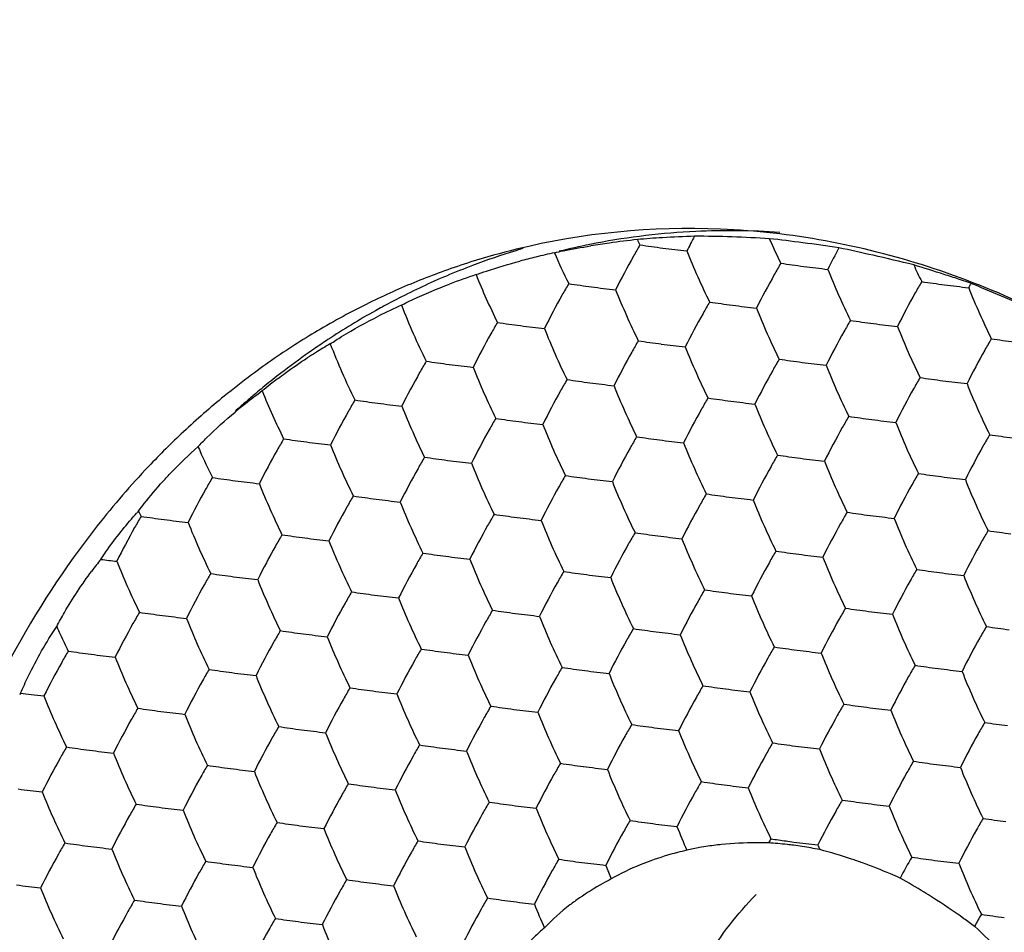
# Model space of a CAD drawing. Units: millimetres. Extents: x 2464 to 2633, y 752 to 916.
# Drawn here: x 2593 to 2597, y 840 to 843 of the extents above; entities that cross this region are included whole.
import ezdxf

# ---------------------------------------------------------------- set-up
doc = ezdxf.new("R2010")
doc.units = ezdxf.units.MM
doc.header["$LTSCALE"] = 108.9
doc.layers.get('0').update_dxf_attribs({"linetype": 'CONTINUOUS'})
doc.layers.add('solid', color=7, linetype='CONTINUOUS', lineweight=30)

# ---------------------------------------------------------------- blocks, each defined once
blk = doc.blocks.new('EW100S3d')
at = {"layer": 'solid'}
for p, q in [((-12.2197, 36.8583), (-12.2237, 36.8571)), ((-12.137, 36.8321), (-12.1415, 36.831)), ((-10.3539, 36.7241), (-10.4047, 36.7405))]:
    blk.add_line(p, q, dxfattribs=at)
for centre, radius, start, end in [((-11.3443, 33.9905), 2.9488, 92.7277, 100.7302), ((-11.3419, 33.9184), 3.0208, 86.1523, 92.7082), ((-11.3484, 34.0165), 2.9224, 101.2634, 103.7918), ((-11.3485, 34.0169), 2.922, 100.7459, 101.263), ((-11.3567, 33.4289), 3.493, 97.9298, 99.2133), ((-11.2835, 32.9071), 4.0199, 96.294, 97.9371), ((-11.3958, 33.1392), 3.7779, 93.4238, 94.9872), ((-9.1593, 38.1416), 2.8485, 205.7812, 206.2691), ((-11.3564, 32.4757), 4.4425, 91.721, 93.4203), ((-8.9008, 35.5526), 2.9261, 152.2242, 153.553), ((-11.4917, 32.4425), 4.4737, 87.984, 89.9751), ((-11.5296, 31.2414), 5.6754, 86.4908, 88.0284), ((-11.8878, 30.4462), 6.4984, 82.54232, 83.76676), ((-8.5931, 38.0602), 2.8347, 204.0246, 206.2717), ((-12.0922, 28.8614), 8.0963, 81.50551, 82.56398), ((-11.5177, 33.9931), 2.9548, 103.7875, 107.53), ((-11.3487, 34.021), 2.968, 107.1465, 110.7686), ((-11.3532, 34.0351), 2.9532, 106.5253, 107.0628), ((-11.3485, 33.5985), 3.3284, 102.4346, 103.7839), ((-9.4706, 37.9735), 2.8279, 203.4359, 206.2738), ((-10.9508, 42.002), 5.1775, 261.5286, 262.5803), ((-10.8585, 42.7162), 5.8977, 262.58692, 263.55328), ((-8.9222, 37.8842), 2.7946, 201.5908, 206.2925), ((-8.2617, 35.4462), 2.9941, 151.6295, 153.5372), ((-12.8238, 27.7572), 9.3133, 77.17031, 78.05499), ((-11.5144, 33.983), 2.9654, 107.5316, 109.7583), ((-11.426, 33.9126), 3.0048, 103.7746, 105.0515), ((-10.3723, 41.9266), 5.1775, 261.5286, 262.5803), ((-13.3161, 25.5862), 11.5394, 76.331, 77.1808), ((-11.5064, 33.9611), 2.9887, 109.7617, 113.8996), ((-11.3416, 34.0021), 2.9882, 110.7677, 112.9887), ((-10.2799, 42.6408), 5.8977, 262.58692, 263.55328), ((-8.3257, 37.8167), 2.8141, 201.6071, 206.2762), ((-17.4417, 14.8236), 23.0189, 72.35499, 72.68104), ((-8.0083, 37.9878), 2.8416, 204.7352, 206.2701), ((-11.3314, 33.9785), 3.0139, 112.9922, 117.1031), ((-11.5056, 34.1253), 2.7769, 108.4993, 110.8852), ((-9.7876, 37.803), 2.801, 201.8888, 206.288), ((-11.2435, 41.8427), 5.1775, 261.5286, 262.5803), ((-9.7937, 41.8511), 5.1775, 261.5286, 262.5803), ((-18.5354, 11.379), 26.6329, 72.22454, 72.35896), ((-7.7811, 35.4206), 2.8842, 153.1309, 153.2481), ((-11.4972, 33.9401), 3.0117, 113.8977, 115.8746), ((-11.1512, 42.5569), 5.8977, 262.58692, 263.55328), ((-9.2148, 37.7249), 2.7946, 201.5908, 206.2925), ((-9.7013, 42.5654), 5.8977, 262.58692, 263.55328), ((-7.8133, 35.4368), 2.8482, 153.2479, 153.5604), ((-7.7471, 37.7413), 2.8141, 201.6071, 206.2762), ((-11.4828, 33.9113), 3.0438, 115.8814, 120.4532), ((-11.3212, 33.9583), 3.0365, 117.1004, 118.5528), ((-10.6649, 41.7673), 5.1775, 261.5286, 262.5803), ((-11.2946, 33.9114), 3.0904, 119.1556, 123.385), ((-11.3158, 33.9483), 3.0479, 118.5525, 119.1466), ((-11.648, 34.3354), 2.5248, 114.4487, 116.7989), ((-10.0783, 37.6444), 2.8032, 201.1333, 206.2832), ((-10.5726, 42.4815), 5.8977, 262.58692, 263.55328), ((-8.6363, 37.6495), 2.7946, 201.5908, 206.2925), ((-11.5362, 41.6834), 5.1775, 261.5286, 262.5803), ((-10.0864, 41.6919), 5.1775, 261.5286, 262.5803), ((-9.994, 42.4061), 5.8977, 262.58692, 263.55328), ((-11.458, 33.8687), 3.0931, 120.4494, 122.4909), ((-11.4439, 42.3977), 5.8977, 262.58692, 263.55328), ((-9.5075, 37.5656), 2.7946, 201.5908, 206.2925), ((-8.0398, 37.582), 2.8141, 201.6071, 206.2762), ((-11.4273, 33.8213), 3.1496, 122.4982, 126.6823), ((-11.2686, 33.8712), 3.1383, 123.3781, 124.6635), ((-10.9576, 41.608), 5.1775, 261.5286, 262.5803), ((-9.5078, 41.6165), 5.1775, 261.5286, 262.5803), ((-11.2582, 33.8561), 3.1566, 124.663, 125.3999), ((-11.8517, 34.523), 2.2569, 121.9446, 122.9701), ((-11.7749, 34.3993), 2.4026, 120.2596, 121.9374), ((-10.371, 37.4852), 2.8032, 201.1333, 206.2832), ((-10.8653, 42.3222), 5.8977, 262.58692, 263.55328), ((-8.9289, 37.4902), 2.7946, 201.5908, 206.2925), ((-11.2398, 33.8306), 3.188, 125.4032, 128.0436), ((-11.8289, 41.5242), 5.1775, 261.5286, 262.5803), ((-10.379, 41.5326), 5.1775, 261.5286, 262.5803), ((-10.2867, 42.2468), 5.8977, 262.58692, 263.55328), ((-11.7366, 42.2384), 5.8977, 262.58692, 263.55328), ((-9.8002, 37.4064), 2.7946, 201.5908, 206.2925), ((-8.3325, 37.4227), 2.8141, 201.6071, 206.2762), ((-11.391, 33.7721), 3.2107, 126.6778, 129.2136), ((-11.2164, 33.8005), 3.2262, 128.0416, 129.5328), ((-12.1633, 34.9622), 1.7182, 127.0889, 129.8709), ((-11.2503, 41.4488), 5.1775, 261.5286, 262.5803), ((-9.8005, 41.4572), 5.1775, 261.5286, 262.5803), ((-9.7081, 42.1714), 5.8977, 262.58692, 263.55328), ((-11.9699, 34.4966), 2.2046, 125.9685, 128.215), ((-11.2037, 33.785), 3.2463, 129.5319, 130.1914), ((-10.6657, 37.3252), 2.801, 201.8888, 206.288), ((-11.158, 42.163), 5.8977, 262.58692, 263.55328), ((-9.2216, 37.331), 2.7946, 201.5908, 206.2925), ((-7.7539, 37.3473), 2.8141, 201.6071, 206.2762), ((-11.3461, 33.7178), 3.2812, 129.2213, 133.0998), ((-11.1919, 33.7711), 3.2645, 130.1917, 131.0595), ((-12.1216, 41.3649), 5.1775, 261.5286, 262.5803), ((-10.6717, 41.3733), 5.1775, 261.5286, 262.5803), ((-10.5794, 42.0876), 5.8977, 262.58692, 263.55328), ((-11.1754, 33.7522), 3.2896, 131.0596, 131.9962), ((-12.0579, 34.6085), 2.0623, 128.2166, 129.7384), ((-12.0293, 42.0791), 5.8977, 262.58692, 263.55328), ((-10.0929, 37.2471), 2.7946, 201.5908, 206.2925), ((-8.643, 37.2555), 2.7946, 201.5908, 206.2925), ((-11.543, 41.2895), 5.1775, 261.5286, 262.5803), ((-11.4507, 42.0037), 5.8977, 262.58692, 263.55328), ((-10.0931, 41.2979), 5.1775, 261.5286, 262.5803), ((-10.0008, 42.0121), 5.8977, 262.58692, 263.55328), ((-11.277, 33.6439), 3.3824, 133.0988, 136.523), ((-9.5143, 37.1717), 2.7946, 201.5908, 206.2925), ((-8.0466, 37.1881), 2.8141, 201.6071, 206.2762), ((-12.4143, 41.2056), 5.1775, 261.5286, 262.5803), ((-10.9644, 41.2141), 5.1775, 261.5286, 262.5803), ((-10.8721, 41.9283), 5.8977, 262.58692, 263.55328), ((-9.5146, 41.2225), 5.1775, 261.5286, 262.5803), ((-10.9625, 37.1646), 2.7967, 203.4314, 203.8013), ((-10.9292, 37.1794), 2.8332, 203.8045, 206.2719), ((-12.322, 41.9199), 5.8977, 262.58692, 263.55328), ((-10.3856, 37.0878), 2.7946, 201.5908, 206.2925), ((-8.9357, 37.0963), 2.7946, 201.5908, 206.2925), ((-11.8357, 41.1302), 5.1775, 261.5286, 262.5803), ((-11.7434, 41.8444), 5.8977, 262.58692, 263.55328), ((-10.3858, 41.1387), 5.1775, 261.5286, 262.5803), ((-10.2935, 41.8529), 5.8977, 262.58692, 263.55328), ((-8.3393, 37.0288), 2.8141, 201.6071, 206.2762), ((-11.2153, 33.5851), 3.4677, 136.5201, 139.1539), ((-9.807, 37.0124), 2.7946, 201.5908, 206.2925), ((-12.707, 41.0464), 5.1775, 261.5286, 262.5803), ((-12.6147, 41.7606), 5.8977, 262.58692, 263.55328), ((-11.2571, 41.0548), 5.1775, 261.5286, 262.5803), ((-11.1648, 41.769), 5.8977, 262.58692, 263.55328), ((-9.8072, 41.0633), 5.1775, 261.5286, 262.5803), ((-9.7149, 41.7775), 5.8977, 262.58692, 263.55328), ((-7.7607, 36.9534), 2.8141, 201.6071, 206.2762), ((-10.6783, 36.9286), 2.7946, 201.5908, 206.2925), ((-9.2284, 36.937), 2.7946, 201.5908, 206.2925), ((-11.1371, 33.518), 3.5706, 139.1594, 144.4258), ((-12.1284, 40.971), 5.1775, 261.5286, 262.5803), ((-12.0361, 41.6852), 5.8977, 262.58692, 263.55328), ((-10.6785, 40.9794), 5.1775, 261.5286, 262.5803), ((-10.5862, 41.6936), 5.8977, 262.58692, 263.55328), ((-8.6498, 36.8616), 2.7946, 201.5908, 206.2925), ((-10.0997, 36.8532), 2.7946, 201.5908, 206.2925), ((-12.3183, 34.4806), 1.9558, 138.0549, 138.3302), ((-11.209, 37.0264), 2.8475, 205.7813, 206.0302), ((-11.2029, 37.0293), 2.8542, 206.0302, 206.2689), ((-12.9997, 40.8871), 5.1775, 261.5286, 262.5803), ((-12.9074, 41.6013), 5.8977, 262.58692, 263.55328), ((-11.5498, 40.8956), 5.1775, 261.5286, 262.5803), ((-11.4575, 41.6098), 5.8977, 262.58692, 263.55328), ((-9.5211, 36.7778), 2.7946, 201.5908, 206.2925), ((-10.0999, 40.904), 5.1775, 261.5286, 262.5803), ((-10.0076, 41.6182), 5.8977, 262.58692, 263.55328), ((-8.0534, 36.7941), 2.8141, 201.6071, 206.2762), ((-10.971, 36.7693), 2.7946, 201.5908, 206.2925), ((-12.4211, 40.8117), 5.1775, 261.5286, 262.5803), ((-12.3288, 41.5259), 5.8977, 262.58692, 263.55328), ((-10.9712, 40.8201), 5.1775, 261.5286, 262.5803), ((-10.8789, 41.5344), 5.8977, 262.58692, 263.55328), ((-8.9425, 36.7023), 2.7946, 201.5908, 206.2925), ((-9.5213, 40.8286), 5.1775, 261.5286, 262.5803), ((-10.3924, 36.6939), 2.7946, 201.5908, 206.2925), ((-12.3821, 34.364), 1.9727, 141.5945, 143.3613), ((-13.2008, 41.4397), 5.8953, 262.9142, 263.2431), ((-11.8425, 40.7363), 5.1775, 261.5286, 262.5803), ((-11.7502, 41.4505), 5.8977, 262.58692, 263.55328), ((-9.8138, 36.6185), 2.7946, 201.5908, 206.2925), ((-10.3926, 40.7447), 5.1775, 261.5286, 262.5803), ((-10.3003, 41.4589), 5.8977, 262.58692, 263.55328), ((-8.3461, 36.6348), 2.8141, 201.6071, 206.2762), ((-13.1772, 41.6386), 6.0956, 263.24345, 263.5477), ((-11.2637, 36.6101), 2.7946, 201.5908, 206.2925), ((-9.814, 40.6693), 5.1775, 261.5286, 262.5803), ((-12.7138, 40.6524), 5.1775, 261.5286, 262.5803), ((-12.6215, 41.3667), 5.8977, 262.58692, 263.55328), ((-10.6851, 36.5346), 2.7946, 201.5908, 206.2925), ((-11.2639, 40.6609), 5.1775, 261.5286, 262.5803), ((-11.1716, 41.3751), 5.8977, 262.58692, 263.55328), ((-9.2352, 36.5431), 2.7946, 201.5908, 206.2925), ((-9.7217, 41.3835), 5.8977, 262.58692, 263.55328), ((-7.7675, 36.5594), 2.8141, 201.6071, 206.2762), ((-12.1352, 40.577), 5.1775, 261.5286, 262.5803), ((-12.0429, 41.2912), 5.8977, 262.58692, 263.55328), ((-10.1065, 36.4592), 2.7946, 201.5908, 206.2925), ((-10.6853, 40.5855), 5.1775, 261.5286, 262.5803), ((-10.593, 41.2997), 5.8977, 262.58692, 263.55328), ((-8.6566, 36.4677), 2.7946, 201.5908, 206.2925), ((-10.1067, 40.51), 5.1775, 261.5286, 262.5803), ((-13.0065, 40.4932), 5.1775, 261.5286, 262.5803), ((-12.9141, 41.2074), 5.8977, 262.58692, 263.55328), ((-10.9778, 36.3754), 2.7946, 201.5908, 206.2925), ((-11.5566, 40.5016), 5.1775, 261.5286, 262.5803), ((-11.4643, 41.2158), 5.8977, 262.58692, 263.55328), ((-9.5279, 36.3838), 2.7946, 201.5908, 206.2925), ((-10.0144, 41.2243), 5.8977, 262.58692, 263.55328), ((-8.0602, 36.4002), 2.8141, 201.6071, 206.2762), ((-11.5359, 36.4603), 2.8172, 204.0218, 204.7163), ((-10.978, 40.4262), 5.1775, 261.5286, 262.5803), ((-9.5281, 40.4346), 5.1775, 261.5286, 262.5803), ((-11.5127, 36.4711), 2.8428, 204.7172, 206.2697), ((-12.4279, 40.4178), 5.1775, 261.5286, 262.5803), ((-12.3356, 41.132), 5.8977, 262.58692, 263.55328), ((-10.3992, 36.3), 2.7946, 201.5908, 206.2925), ((-10.8857, 41.1404), 5.8977, 262.58692, 263.55328), ((-8.9493, 36.3084), 2.7946, 201.5908, 206.2925), ((-10.3994, 40.3508), 5.1775, 261.5286, 262.5803), ((-13.2992, 40.3339), 5.1775, 261.5286, 262.5803), ((-13.2068, 41.0481), 5.8977, 262.58692, 263.55328), ((-11.2705, 36.2161), 2.7946, 201.5908, 206.2925), ((-11.8493, 40.3423), 5.1775, 261.5286, 262.5803), ((-11.757, 41.0566), 5.8977, 262.58692, 263.55328), ((-9.8206, 36.2245), 2.7946, 201.5908, 206.2925), ((-10.3071, 41.065), 5.8977, 262.58692, 263.55328), ((-8.3529, 36.2409), 2.8141, 201.6071, 206.2762), ((-11.2707, 40.2669), 5.1775, 261.5286, 262.5803), ((-9.8208, 40.2754), 5.1775, 261.5286, 262.5803), ((-12.7206, 40.2585), 5.1775, 261.5286, 262.5803), ((-12.6282, 40.9727), 5.8977, 262.58692, 263.55328), ((-10.6919, 36.1407), 2.7946, 201.5908, 206.2925), ((-11.1784, 40.9811), 5.8977, 262.58692, 263.55328), ((-9.242, 36.1491), 2.7946, 201.5908, 206.2925), ((-9.7285, 40.9896), 5.8977, 262.58692, 263.55328), ((-7.7743, 36.1655), 2.8141, 201.6071, 206.2762), ((-12.142, 40.1831), 5.1775, 261.5286, 262.5803), ((-10.6921, 40.1915), 5.1775, 261.5286, 262.5803), ((-12.5619, 34.0968), 1.94, 150.907, 151.146), ((-13.5297, 40.6486), 5.6555, 262.6101, 263.0449), ((-13.4797, 41.0581), 6.0681, 263.04421, 263.54689), ((-11.5632, 36.0568), 2.7946, 201.5908, 206.2925), ((-12.0497, 40.8973), 5.8977, 262.58692, 263.55328), ((-10.1133, 36.0653), 2.7946, 201.5908, 206.2925), ((-10.5998, 40.9057), 5.8977, 262.58692, 263.55328), ((-8.6634, 36.0737), 2.7946, 201.5908, 206.2925), ((-11.5634, 40.1077), 5.1775, 261.5286, 262.5803), ((-10.1135, 40.1161), 5.1775, 261.5286, 262.5803), ((-10.0212, 40.8303), 5.8977, 262.58692, 263.55328), ((-13.0133, 40.0992), 5.1775, 261.5286, 262.5803), ((-12.9209, 40.8134), 5.8977, 262.58692, 263.55328), ((-10.9846, 35.9814), 2.7946, 201.5908, 206.2925), ((-11.4711, 40.8219), 5.8977, 262.58692, 263.55328), ((-9.5347, 35.9899), 2.7946, 201.5908, 206.2925), ((-8.067, 36.0062), 2.8141, 201.6071, 206.2762), ((-12.4347, 40.0238), 5.1775, 261.5286, 262.5803), ((-10.9848, 40.0323), 5.1775, 261.5286, 262.5803), ((-9.5349, 40.0407), 5.1775, 261.5286, 262.5803), ((-12.3423, 40.738), 5.8977, 262.58692, 263.55328), ((-10.406, 35.906), 2.7946, 201.5908, 206.2925), ((-10.8925, 40.7465), 5.8977, 262.58692, 263.55328), ((-8.9561, 35.9145), 2.7946, 201.5908, 206.2925), ((-13.3194, 39.8435), 5.0801, 261.5185, 262.5903), ((-11.8561, 39.9484), 5.1775, 261.5286, 262.5803), ((-10.4062, 39.9568), 5.1775, 261.5286, 262.5803), ((-10.3139, 40.6711), 5.8977, 262.58692, 263.55328), ((-13.2246, 40.5642), 5.8071, 262.57938, 263.56082), ((-11.2773, 35.8222), 2.7946, 201.5908, 206.2925), ((-11.7638, 40.6626), 5.8977, 262.58692, 263.55328), ((-9.8274, 35.8306), 2.7946, 201.5908, 206.2925), ((-8.3597, 35.847), 2.8141, 201.6071, 206.2762), ((-12.7274, 39.8646), 5.1775, 261.5286, 262.5803), ((-11.2775, 39.873), 5.1775, 261.5286, 262.5803), ((-11.1852, 40.5872), 5.8977, 262.58692, 263.55328), ((-9.8276, 39.8814), 5.1775, 261.5286, 262.5803), ((-9.7353, 40.5956), 5.8977, 262.58692, 263.55328), ((-12.635, 40.5788), 5.8977, 262.58692, 263.55328), ((-10.6987, 35.7468), 2.7946, 201.5908, 206.2925), ((-9.2488, 35.7552), 2.7946, 201.5908, 206.2925), ((-7.7811, 35.7715), 2.8141, 201.6071, 206.2762), ((-12.1488, 39.7891), 5.1775, 261.5286, 262.5803), ((-10.6989, 39.7976), 5.1775, 261.5286, 262.5803), ((-10.6066, 40.5118), 5.8977, 262.58692, 263.55328), ((-13.5172, 40.405), 5.8071, 262.57938, 263.56082), ((-11.5699, 35.6629), 2.7946, 201.5908, 206.2925), ((-12.0564, 40.5034), 5.8977, 262.58692, 263.55328), ((-10.1201, 35.6713), 2.7946, 201.5908, 206.2925), ((-8.6702, 35.6798), 2.7946, 201.5908, 206.2925), ((-13.0335, 39.6088), 5.0801, 261.5185, 262.5903), ((-11.5702, 39.7137), 5.1775, 261.5286, 262.5803), ((-11.4778, 40.4279), 5.8977, 262.58692, 263.55328), ((-10.1203, 39.7222), 5.1775, 261.5286, 262.5803), ((-10.028, 40.4364), 5.8977, 262.58692, 263.55328), ((-8.0738, 35.6123), 2.8141, 201.6071, 206.2762), ((-12.9387, 40.3296), 5.8071, 262.57938, 263.56082), ((-10.9914, 35.5875), 2.7946, 201.5908, 206.2925), ((-9.5415, 35.5959), 2.7946, 201.5908, 206.2925), ((-12.4414, 39.6299), 5.1775, 261.5286, 262.5803), ((-12.3491, 40.3441), 5.8977, 262.58692, 263.55328), ((-10.9916, 39.6383), 5.1775, 261.5286, 262.5803), ((-10.8993, 40.3525), 5.8977, 262.58692, 263.55328), ((-9.5417, 39.6467), 5.1775, 261.5286, 262.5803), ((-10.4128, 35.5121), 2.7946, 201.5908, 206.2925), ((-8.9864, 35.5109), 2.7693, 201.5848, 203.7663), ((-13.3262, 39.4495), 5.0801, 261.5185, 262.5903), ((-11.8629, 39.5545), 5.1775, 261.5286, 262.5803), ((-11.7705, 40.2687), 5.8977, 262.58692, 263.55328), ((-8.2531, 32.734), 3.385, 149.6994, 150.0327), ((-10.4393, 39.3781), 4.9908, 261.5147, 262.2358), ((-10.3845, 39.7779), 5.3944, 262.2325, 262.5748), ((-11.2995, 32.7597), 1.6695, 80.07, 82.5406), ((-10.3207, 40.2771), 5.8977, 262.58692, 263.55328), ((-8.4379, 35.4234), 2.7368, 201.5802, 202.0159), ((-13.2313, 40.1703), 5.8071, 262.57938, 263.56082), ((-11.284, 35.4282), 2.7946, 201.5908, 206.2925), ((-9.8342, 35.4367), 2.7946, 201.5908, 206.2925), ((-11.2831, 33.3795), 1.0428, 100.2433, 103.1736), ((-11.3202, 32.6401), 1.7909, 78.8886, 80.0755), ((-12.7476, 39.3741), 5.0801, 261.5185, 262.5903), ((-12.6528, 40.0949), 5.8071, 262.57938, 263.56082), ((-11.2843, 39.479), 5.1775, 261.5286, 262.5803), ((-11.1919, 40.1933), 5.8977, 262.58692, 263.55328), ((-7.7474, 32.701), 3.3007, 149.6963, 151.4043), ((-9.8344, 39.4875), 5.1775, 261.5286, 262.5803), ((-9.7421, 40.2017), 5.8977, 262.58692, 263.55328), ((-7.7879, 35.3776), 2.8141, 201.6071, 206.2762), ((-10.7054, 35.3528), 2.7946, 201.5908, 206.2925), ((-9.2934, 35.3458), 2.7538, 201.5816, 202.8408), ((-13.524, 40.011), 5.8071, 262.57938, 263.56082), ((-12.1555, 39.3952), 5.1775, 261.5286, 262.5803), ((-12.0632, 40.1094), 5.8977, 262.58692, 263.55328), ((-11.5767, 35.269), 2.7946, 201.5908, 206.2925), ((-10.1269, 35.2774), 2.7946, 201.5908, 206.2925), ((-13.0403, 39.2148), 5.0801, 261.5185, 262.5903), ((-12.9454, 39.9356), 5.8071, 262.57938, 263.56082), ((-11.577, 39.3198), 5.1775, 261.5286, 262.5803), ((-11.4846, 40.034), 5.8977, 262.58692, 263.55328), ((-9.5705, 35.1929), 2.7706, 201.585, 203.7656), ((-10.9981, 35.1935), 2.7946, 201.5908, 206.2925), ((-7.4416, 32.4546), 3.3238, 149.6958, 150.6766), ((-9.5485, 39.2528), 5.1775, 261.5286, 262.5803), ((-12.4617, 39.1394), 5.0801, 261.5185, 262.5903), ((-12.3668, 39.8602), 5.8071, 262.57938, 263.56082), ((-10.4195, 35.1181), 2.7946, 201.5908, 206.2925), ((-12.9857, 31.2323), 3.8892, 44.7988, 47.1251)]:
    blk.add_arc(centre, radius, start, end, dxfattribs=at)
blk.add_ellipse((-9.3947, 31.137), major_axis=(-7.9853, 15.5847), ratio=0.778772, dxfattribs=at)
for points, knots in [([(-8.1008, 14.547), (-8.9888, 14.6627), (-10.7843, 15.0897), (-13.3607, 16.2378), (-15.8, 17.8647), (-18.7862, 20.6149), (-21.7508, 24.8847), (-23.4432, 29.7881), (-23.8985, 33.7901), (-23.7778, 36.6852), (-23.1983, 39.4117), (-22.1723, 41.8847), (-20.725, 44.0225), (-18.8959, 45.7484), (-16.7446, 46.9955), (-15.1585, 47.4706), (-14.3492, 47.6174)], [0, 0, 0, 0, 0.059626, 0.121969, 0.186898, 0.253967, 0.391384, 0.528173, 0.594557, 0.658694, 0.720258, 0.779214, 0.835871, 0.890891, 0.945233, 1, 1, 1, 1]), ([(-14.1997, 47.2983), (-13.2452, 47.4712), (-11.2331, 47.5603), (-8.2072, 46.9435), (-5.2472, 45.6215), (-2.4847, 43.6634), (-0.0352, 41.1609), (2.6649, 37.2731), (3.9633, 33.8742), (4.4176, 31.5555)], [0, 0, 0, 0, 0.108894, 0.223203, 0.343753, 0.470176, 0.601154, 0.73475, 1, 1, 1, 1]), ([(-14.1986, 47.2985), (-13.6846, 47.3915), (-12.6293, 47.5045), (-10.4554, 47.4361), (-7.6738, 46.7813), (-4.4967, 45.1872), (-1.5887, 42.8715), (0.9057, 39.9623), (2.867, 36.6117), (4.2024, 32.9913), (4.6413, 30.4676), (4.7337, 29.215)], [0, 0, 0, 0, 0.053841, 0.108943, 0.223602, 0.345019, 0.472499, 0.60424, 0.737805, 0.870547, 1, 1, 1, 1]), ([(-12.2683, 47.4644), (-13.0367, 47.2383), (-14.5419, 46.6147), (-16.5764, 45.2182), (-18.3384, 43.4021), (-19.7747, 41.2256), (-20.8447, 38.7552), (-21.7517, 35.14), (-21.8029, 31.285), (-21.0355, 27.5193), (-19.7457, 23.9161), (-17.714, 20.6723), (-15.074, 18.0979), (-12.8901, 16.5876), (-10.5478, 15.5268), (-8.9033, 15.1375), (-8.0845, 15.0307)], [0, 0, 0, 0, 0.055953, 0.112834, 0.171259, 0.231617, 0.29404, 0.358408, 0.491117, 0.558721, 0.626179, 0.757798, 0.821336, 0.882847, 0.942318, 1, 1, 1, 1]), ([(-14.2129, 47.3777), (-14.9459, 47.249), (-16.3841, 46.8417), (-18.3615, 45.7862), (-20.0841, 44.3257), (-21.5035, 42.5081), (-22.5852, 40.388), (-23.5623, 37.1873), (-23.6947, 34.5926), (-23.5517, 32.8701)], [0, 0, 0, 0, 0.117765, 0.234458, 0.352086, 0.472474, 0.597011, 0.72651, 1, 1, 1, 1]), ([(-14.1986, 47.2985), (-14.9238, 47.1672), (-16.3461, 46.7563), (-18.2999, 45.7017), (-20.0007, 44.2479), (-21.4012, 42.4424), (-22.4678, 40.3389), (-23.4299, 37.1657), (-23.5584, 34.5949), (-23.4157, 32.8883)], [0, 0, 0, 0, 0.11771, 0.234383, 0.352016, 0.472424, 0.59698, 0.726493, 1, 1, 1, 1]), ([(-8.0056, 19.6103), (-8.6037, 19.6883), (-9.8052, 19.9745), (-11.5144, 20.7565), (-13.1048, 21.8704), (-15.021, 23.768), (-16.4832, 26.1556), (-17.3927, 28.801), (-17.913, 31.5565), (-17.8263, 34.3667), (-17.1073, 36.9834), (-16.2828, 38.7583), (-15.1915, 40.3075), (-13.865, 41.5817), (-12.3449, 42.5382), (-11.2294, 42.9435), (-10.6623, 43.0827)], [0, 0, 0, 0, 0.057778, 0.117375, 0.179047, 0.24277, 0.374748, 0.442344, 0.510025, 0.642638, 0.706841, 0.769038, 0.829143, 0.887337, 0.944067, 1, 1, 1, 1]), ([(-16.8725, 36.8788), (-16.599, 37.6411), (-15.907, 39.0844), (-14.4327, 40.9208), (-12.6118, 42.2908), (-11.2174, 42.8434), (-10.5073, 43.0178)], [0, 0, 0, 0, 0.264308, 0.517488, 0.761393, 1, 1, 1, 1]), ([(-16.4077, 27.9178), (-16.6744, 28.6735), (-17.0752, 30.23), (-17.2622, 32.6129), (-17.0282, 34.9483), (-16.3813, 37.1343), (-15.3464, 39.0755), (-13.9643, 40.6846), (-12.2942, 41.8848), (-11.0306, 42.3745), (-10.3874, 42.5324)], [0, 0, 0, 0, 0.135818, 0.270799, 0.403138, 0.5314, 0.654771, 0.773249, 0.887746, 1, 1, 1, 1]), ([(-7.8526, 20.287), (-8.4148, 20.3695), (-9.5424, 20.6557), (-11.1434, 21.4109), (-12.6313, 22.4734), (-14.4223, 24.2714), (-15.7886, 26.5217), (-16.6401, 29.0107), (-17.1291, 31.6016), (-17.0534, 34.2437), (-16.3893, 36.7087), (-15.6251, 38.3848), (-14.6115, 39.8531), (-13.3774, 41.0681), (-11.9604, 41.9899), (-10.9178, 42.39), (-10.3869, 42.5311)], [0, 0, 0, 0, 0.057836, 0.117498, 0.179214, 0.242952, 0.374871, 0.442401, 0.51001, 0.642531, 0.706725, 0.768943, 0.829091, 0.887333, 0.944089, 1, 1, 1, 1]), ([(-7.3687, 20.3551), (-7.9258, 20.4277), (-9.045, 20.692), (-10.6399, 21.4109), (-12.1282, 22.4345), (-13.9299, 24.1794), (-15.3217, 26.3795), (-16.2129, 28.8261), (-16.7518, 31.3868), (-16.7372, 34.0124), (-16.1434, 36.4824), (-15.433, 38.1755), (-14.4731, 39.6733), (-13.2905, 40.9305), (-11.9204, 41.9068), (-10.903, 42.3517), (-10.3828, 42.5163)], [0, 0, 0, 0, 0.057638, 0.117054, 0.178493, 0.241949, 0.373406, 0.440801, 0.508368, 0.641113, 0.705552, 0.768073, 0.828543, 0.887074, 0.944029, 1, 1, 1, 1]), ([(-7.3578, 20.4085), (-7.9091, 20.4894), (-9.0146, 20.7676), (-10.5872, 21.4989), (-12.0528, 22.5268), (-13.8253, 24.2675), (-15.1943, 26.4504), (-16.0725, 28.8735), (-16.6053, 31.4076), (-16.5962, 34.0058), (-16.0199, 36.4541), (-15.3275, 38.136), (-14.3898, 39.6289), (-13.2325, 40.8886), (-11.8892, 41.8758), (-10.8892, 42.334), (-10.377, 42.5066)], [0, 0, 0, 0, 0.057696, 0.117173, 0.178657, 0.242127, 0.373527, 0.440855, 0.508349, 0.640994, 0.705417, 0.767953, 0.828463, 0.887043, 0.944035, 1, 1, 1, 1]), ([(-12.175, 22.666), (-12.6247, 23.1004), (-13.4692, 24.0498), (-14.53, 25.6519), (-15.3767, 27.4114), (-16.1889, 29.9003), (-16.5787, 33.1427), (-16.1872, 35.7242), (-15.8115, 36.933)], [0, 0, 0, 0, 0.121599, 0.246025, 0.372501, 0.500081, 0.75385, 1, 1, 1, 1]), ([(-7.5522, 32.1646), (-7.5406, 32.8393), (-7.7853, 34.189), (-8.6898, 35.6236), (-9.6856, 36.4325), (-10.5085, 36.8246), (-11.3731, 36.9857), (-11.9488, 36.9297), (-12.2219, 36.8627)], [0, 0, 0, 0, 0.268096, 0.529972, 0.654653, 0.773818, 0.888273, 1, 1, 1, 1]), ([(-11.7218, 21.1681), (-12.3137, 21.5431), (-13.4446, 22.4274), (-14.8935, 24.0571), (-16.0773, 25.9556), (-16.9535, 28.0533), (-17.4912, 30.2748), (-17.671, 32.5402), (-17.4862, 34.7672), (-17.117, 36.1973), (-16.8725, 36.8788)], [0, 0, 0, 0, 0.118468, 0.241039, 0.366944, 0.495006, 0.623793, 0.751794, 0.877585, 1, 1, 1, 1]), ([(-12.0651, 36.8488), (-12.0532, 36.8513), (-12.0037, 36.8617), (-11.9539, 36.8706), (-11.916, 36.8768)], [0, 0, 0, 0, 0.240857, 1, 1, 1, 1]), ([(-11.7136, 36.8809), (-11.7226, 36.8655), (-11.7574, 36.8049), (-11.7902, 36.7431), (-11.8134, 36.6965)], [0, 0, 0, 0, 0.255607, 1, 1, 1, 1]), ([(-12.3867, 36.7587), (-12.3725, 36.7637), (-12.3129, 36.784), (-12.2526, 36.8019), (-12.2063, 36.8143)], [0, 0, 0, 0, 0.239283, 1, 1, 1, 1]), ([(-11.135, 36.8055), (-11.144, 36.7901), (-11.1788, 36.7295), (-11.2116, 36.6677), (-11.2348, 36.6211)], [0, 0, 0, 0, 0.255607, 1, 1, 1, 1]), ([(-12.6929, 36.6338), (-12.6776, 36.6414), (-12.6129, 36.6725), (-12.5466, 36.7003), (-12.4956, 36.7197)], [0, 0, 0, 0, 0.238838, 1, 1, 1, 1]), ([(-12.0063, 36.7217), (-12.0153, 36.7063), (-12.0501, 36.6456), (-12.0829, 36.5839), (-12.1061, 36.5373)], [0, 0, 0, 0, 0.255607, 1, 1, 1, 1]), ([(-10.5564, 36.7301), (-10.5654, 36.7147), (-10.6002, 36.6541), (-10.6331, 36.5923), (-10.6562, 36.5457)], [0, 0, 0, 0, 0.255607, 1, 1, 1, 1]), ([(-10.3539, 36.7241), (-10.34, 36.7182), (-10.2821, 36.6937), (-10.2242, 36.6692), (-10.1802, 36.6506)], [0, 0, 0, 0, 0.240694, 1, 1, 1, 1]), ([(-11.4277, 36.6463), (-11.4367, 36.6308), (-11.4715, 36.5702), (-11.5043, 36.5085), (-11.5275, 36.4619)], [0, 0, 0, 0, 0.255607, 1, 1, 1, 1]), ([(-12.9856, 36.4745), (-12.9703, 36.4846), (-12.9055, 36.5256), (-12.8383, 36.5627), (-12.7863, 36.589)], [0, 0, 0, 0, 0.239258, 1, 1, 1, 1]), ([(-12.299, 36.5624), (-12.308, 36.547), (-12.3428, 36.4864), (-12.3756, 36.4246), (-12.3988, 36.378)], [0, 0, 0, 0, 0.255607, 1, 1, 1, 1]), ([(-10.8491, 36.5709), (-10.8581, 36.5554), (-10.8929, 36.4948), (-10.9257, 36.433), (-10.9489, 36.3865)], [0, 0, 0, 0, 0.255607, 1, 1, 1, 1]), ([(-11.7204, 36.487), (-11.7294, 36.4716), (-11.7642, 36.4109), (-11.797, 36.3492), (-11.8202, 36.3026)], [0, 0, 0, 0, 0.255607, 1, 1, 1, 1]), ([(-10.2705, 36.4954), (-10.2795, 36.48), (-10.3143, 36.4194), (-10.3472, 36.3576), (-10.3703, 36.311)], [0, 0, 0, 0, 0.255607, 1, 1, 1, 1]), ([(-13.1995, 36.3328), (-13.19, 36.34), (-13.1509, 36.369), (-13.1108, 36.3965), (-13.0799, 36.4165)], [0, 0, 0, 0, 0.244272, 1, 1, 1, 1]), ([(-12.5916, 36.4032), (-12.6007, 36.3877), (-12.6355, 36.3271), (-12.6683, 36.2653), (-12.6915, 36.2188)], [0, 0, 0, 0, 0.255607, 1, 1, 1, 1]), ([(-11.1418, 36.4116), (-11.1508, 36.3962), (-11.1856, 36.3355), (-11.2184, 36.2738), (-11.2416, 36.2272)], [0, 0, 0, 0, 0.255607, 1, 1, 1, 1]), ([(-12.0131, 36.3277), (-12.0221, 36.3123), (-12.0569, 36.2517), (-12.0897, 36.1899), (-12.1129, 36.1433)], [0, 0, 0, 0, 0.255607, 1, 1, 1, 1]), ([(-10.5632, 36.3362), (-10.5722, 36.3207), (-10.607, 36.2601), (-10.6398, 36.1984), (-10.663, 36.1518)], [0, 0, 0, 0, 0.255607, 1, 1, 1, 1]), ([(-12.8843, 36.2439), (-12.8934, 36.2285), (-12.9281, 36.1678), (-12.961, 36.1061), (-12.9842, 36.0595)], [0, 0, 0, 0, 0.255607, 1, 1, 1, 1]), ([(-11.4345, 36.2523), (-11.4435, 36.2369), (-11.4783, 36.1763), (-11.5111, 36.1145), (-11.5343, 36.0679)], [0, 0, 0, 0, 0.255607, 1, 1, 1, 1]), ([(-13.5286, 36.0524), (-13.517, 36.0646), (-13.4684, 36.1142), (-13.4168, 36.1607), (-13.3763, 36.1943)], [0, 0, 0, 0, 0.241813, 1, 1, 1, 1]), ([(-12.3057, 36.1685), (-12.3148, 36.1531), (-12.3496, 36.0924), (-12.3824, 36.0307), (-12.4056, 35.9841)], [0, 0, 0, 0, 0.255607, 1, 1, 1, 1]), ([(-10.8559, 36.1769), (-10.8649, 36.1615), (-10.8997, 36.1009), (-10.9325, 36.0391), (-10.9557, 35.9925)], [0, 0, 0, 0, 0.255607, 1, 1, 1, 1]), ([(-13.177, 36.0846), (-13.186, 36.0692), (-13.2208, 36.0086), (-13.2537, 35.9468), (-13.2769, 35.9002)], [0, 0, 0, 0, 0.255607, 1, 1, 1, 1]), ([(-11.7272, 36.0931), (-11.7362, 36.0776), (-11.771, 36.017), (-11.8038, 35.9553), (-11.827, 35.9087)], [0, 0, 0, 0, 0.255607, 1, 1, 1, 1]), ([(-10.2773, 36.1015), (-10.2863, 36.0861), (-10.3211, 36.0254), (-10.3539, 35.9637), (-10.3771, 35.9171)], [0, 0, 0, 0, 0.255607, 1, 1, 1, 1]), ([(-13.6722, 35.9103), (-13.6611, 35.9225), (-13.6152, 35.9717), (-13.5665, 36.0185), (-13.5286, 36.0524)], [0, 0, 0, 0, 0.244072, 1, 1, 1, 1]), ([(-12.5984, 36.0092), (-12.6074, 35.9938), (-12.6422, 35.9332), (-12.6751, 35.8714), (-12.6983, 35.8248)], [0, 0, 0, 0, 0.255607, 1, 1, 1, 1]), ([(-11.1486, 36.0176), (-11.1576, 36.0022), (-11.1924, 35.9416), (-11.2252, 35.8798), (-11.2484, 35.8332)], [0, 0, 0, 0, 0.255607, 1, 1, 1, 1]), ([(-13.4697, 35.9254), (-13.4787, 35.9099), (-13.5135, 35.8493), (-13.5464, 35.7876), (-13.5695, 35.741)], [0, 0, 0, 0, 0.255607, 1, 1, 1, 1]), ([(-12.0198, 35.9338), (-12.0289, 35.9184), (-12.0636, 35.8577), (-12.0965, 35.796), (-12.1197, 35.7494)], [0, 0, 0, 0, 0.255607, 1, 1, 1, 1]), ([(-10.57, 35.9422), (-10.579, 35.9268), (-10.6138, 35.8662), (-10.6466, 35.8044), (-10.6698, 35.7578)], [0, 0, 0, 0, 0.255607, 1, 1, 1, 1]), ([(-13.773, 35.7879), (-13.7654, 35.7983), (-13.7333, 35.8403), (-13.6991, 35.8807), (-13.6722, 35.9103)], [0, 0, 0, 0, 0.243913, 1, 1, 1, 1]), ([(-12.8911, 35.8499), (-12.9001, 35.8345), (-12.9349, 35.7739), (-12.9678, 35.7121), (-12.9909, 35.6655)], [0, 0, 0, 0, 0.255607, 1, 1, 1, 1]), ([(-11.4413, 35.8584), (-11.4503, 35.843), (-11.4851, 35.7823), (-11.5179, 35.7206), (-11.5411, 35.674)], [0, 0, 0, 0, 0.255607, 1, 1, 1, 1]), ([(-13.928, 35.5895), (-13.9171, 35.6058), (-13.871, 35.6722), (-13.82, 35.7352), (-13.7793, 35.7809)], [0, 0, 0, 0, 0.242717, 1, 1, 1, 1]), ([(-13.7624, 35.7661), (-13.7714, 35.7507), (-13.8062, 35.69), (-13.8391, 35.6283), (-13.8622, 35.5817)], [0, 0, 0, 0, 0.255607, 1, 1, 1, 1]), ([(-12.3125, 35.7745), (-12.3215, 35.7591), (-12.3563, 35.6985), (-12.3892, 35.6367), (-12.4124, 35.5901)], [0, 0, 0, 0, 0.255607, 1, 1, 1, 1]), ([(-10.8627, 35.783), (-10.8717, 35.7675), (-10.9065, 35.7069), (-10.9393, 35.6452), (-10.9625, 35.5986)], [0, 0, 0, 0, 0.255607, 1, 1, 1, 1]), ([(-13.1838, 35.6907), (-13.1928, 35.6753), (-13.2276, 35.6146), (-13.2605, 35.5529), (-13.2836, 35.5063)], [0, 0, 0, 0, 0.255607, 1, 1, 1, 1]), ([(-11.7339, 35.6991), (-11.743, 35.6837), (-11.7777, 35.6231), (-11.8106, 35.5613), (-11.8338, 35.5147)], [0, 0, 0, 0, 0.255607, 1, 1, 1, 1]), ([(-10.2841, 35.7076), (-10.2931, 35.6921), (-10.3279, 35.6315), (-10.3607, 35.5697), (-10.3839, 35.5232)], [0, 0, 0, 0, 0.255607, 1, 1, 1, 1]), ([(-14.0414, 35.5952), (-14.2897, 35.2484), (-14.6775, 34.4424), (-14.81, 33.5622), (-14.8178, 33.1116)], [0, 0, 0, 0, 0.486289, 1, 1, 1, 1]), ([(-12.6052, 35.6153), (-12.6142, 35.5998), (-12.649, 35.5392), (-12.6819, 35.4775), (-12.705, 35.4309)], [0, 0, 0, 0, 0.255607, 1, 1, 1, 1]), ([(-11.1554, 35.6237), (-11.1644, 35.6083), (-11.1992, 35.5476), (-11.232, 35.4859), (-11.2552, 35.4393)], [0, 0, 0, 0, 0.255607, 1, 1, 1, 1]), ([(-10.5768, 35.5483), (-10.5858, 35.5329), (-10.6206, 35.4722), (-10.6534, 35.4105), (-10.6766, 35.3639)], [0, 0, 0, 0, 0.255607, 1, 1, 1, 1]), ([(-14.1091, 35.3135), (-14.099, 35.3329), (-14.0555, 35.4116), (-14.0056, 35.4866), (-13.965, 35.5413)], [0, 0, 0, 0, 0.242942, 1, 1, 1, 1]), ([(-13.4765, 35.5314), (-13.4855, 35.516), (-13.5203, 35.4554), (-13.5532, 35.3936), (-13.5763, 35.347)], [0, 0, 0, 0, 0.255607, 1, 1, 1, 1]), ([(-12.0266, 35.5399), (-12.0356, 35.5244), (-12.0704, 35.4638), (-12.1033, 35.402), (-12.1265, 35.3555)], [0, 0, 0, 0, 0.255607, 1, 1, 1, 1]), ([(-12.8979, 35.456), (-12.9069, 35.4406), (-12.9417, 35.3799), (-12.9746, 35.3182), (-12.9977, 35.2716)], [0, 0, 0, 0, 0.255607, 1, 1, 1, 1]), ([(-11.448, 35.4644), (-11.4571, 35.449), (-11.4918, 35.3884), (-11.5247, 35.3266), (-11.5479, 35.28)], [0, 0, 0, 0, 0.255607, 1, 1, 1, 1]), ([(-10.8694, 35.389), (-10.8785, 35.3736), (-10.9133, 35.313), (-10.9461, 35.2512), (-10.9693, 35.2046)], [0, 0, 0, 0, 0.255607, 1, 1, 1, 1]), ([(-13.7692, 35.3722), (-13.7782, 35.3567), (-13.813, 35.2961), (-13.8458, 35.2343), (-13.869, 35.1878)], [0, 0, 0, 0, 0.255607, 1, 1, 1, 1]), ([(-12.3193, 35.3806), (-12.3283, 35.3652), (-12.3631, 35.3045), (-12.396, 35.2428), (-12.4191, 35.1962)], [0, 0, 0, 0, 0.255607, 1, 1, 1, 1]), ([(-14.2572, 35.0401), (-14.2473, 35.0632), (-14.2044, 35.1577), (-14.1524, 35.248), (-14.1091, 35.3135)], [0, 0, 0, 0, 0.242778, 1, 1, 1, 1]), ([(-11.7407, 35.3052), (-11.7497, 35.2898), (-11.7845, 35.2291), (-11.8174, 35.1674), (-11.8406, 35.1208)], [0, 0, 0, 0, 0.255607, 1, 1, 1, 1]), ([(-10.2909, 35.3136), (-10.2999, 35.2982), (-10.3347, 35.2376), (-10.3675, 35.1758), (-10.3907, 35.1292)], [0, 0, 0, 0, 0.255607, 1, 1, 1, 1]), ([(-13.1906, 35.2967), (-13.1996, 35.2813), (-13.2344, 35.2207), (-13.2673, 35.1589), (-13.2904, 35.1123)], [0, 0, 0, 0, 0.255607, 1, 1, 1, 1]), ([(-11.1621, 35.2298), (-11.1712, 35.2143), (-11.2059, 35.1537), (-11.2388, 35.092), (-11.262, 35.0454)], [0, 0, 0, 0, 0.255607, 1, 1, 1, 1]), ([(-14.0619, 35.2129), (-14.0709, 35.1975), (-14.1057, 35.1368), (-14.1385, 35.0751), (-14.1617, 35.0285)], [0, 0, 0, 0, 0.255607, 1, 1, 1, 1]), ([(-12.612, 35.2213), (-12.621, 35.2059), (-12.6558, 35.1453), (-12.6887, 35.0835), (-12.7118, 35.0369)], [0, 0, 0, 0, 0.255607, 1, 1, 1, 1]), ([(-12.0334, 35.1459), (-12.0424, 35.1305), (-12.0772, 35.0699), (-12.1101, 35.0081), (-12.1332, 34.9615)], [0, 0, 0, 0, 0.255607, 1, 1, 1, 1]), ([(-10.5835, 35.1543), (-10.5926, 35.1389), (-10.6274, 35.0783), (-10.6602, 35.0165), (-10.6834, 34.9699)], [0, 0, 0, 0, 0.255607, 1, 1, 1, 1]), ([(-13.4833, 35.1375), (-13.4923, 35.1221), (-13.5271, 35.0614), (-13.5599, 34.9997), (-13.5831, 34.9531)], [0, 0, 0, 0, 0.255607, 1, 1, 1, 1]), ([(-12.9047, 35.0621), (-12.9137, 35.0466), (-12.9485, 34.986), (-12.9814, 34.9243), (-13.0045, 34.8777)], [0, 0, 0, 0, 0.255607, 1, 1, 1, 1]), ([(-11.4548, 35.0705), (-11.4638, 35.0551), (-11.4986, 34.9944), (-11.5315, 34.9327), (-11.5547, 34.8861)], [0, 0, 0, 0, 0.255607, 1, 1, 1, 1]), ([(-12.3261, 34.9866), (-12.3351, 34.9712), (-12.3699, 34.9106), (-12.4028, 34.8488), (-12.4259, 34.8022)], [0, 0, 0, 0, 0.255607, 1, 1, 1, 1]), ([(-10.8762, 34.9951), (-10.8853, 34.9797), (-10.92, 34.919), (-10.9529, 34.8573), (-10.9761, 34.8107)], [0, 0, 0, 0, 0.255607, 1, 1, 1, 1]), ([(-13.776, 34.9782), (-13.785, 34.9628), (-13.8198, 34.9022), (-13.8526, 34.8404), (-13.8758, 34.7938)], [0, 0, 0, 0, 0.255607, 1, 1, 1, 1]), ([(-13.1974, 34.9028), (-13.2064, 34.8874), (-13.2412, 34.8267), (-13.274, 34.765), (-13.2972, 34.7184)], [0, 0, 0, 0, 0.255607, 1, 1, 1, 1]), ([(-11.7475, 34.9112), (-11.7565, 34.8958), (-11.7913, 34.8352), (-11.8242, 34.7734), (-11.8473, 34.7268)], [0, 0, 0, 0, 0.255607, 1, 1, 1, 1]), ([(-10.2976, 34.9197), (-10.3067, 34.9042), (-10.3415, 34.8436), (-10.3743, 34.7819), (-10.3975, 34.7353)], [0, 0, 0, 0, 0.255607, 1, 1, 1, 1]), ([(-14.0687, 34.819), (-14.0777, 34.8035), (-14.1125, 34.7429), (-14.1453, 34.6811), (-14.1685, 34.6345)], [0, 0, 0, 0, 0.255607, 1, 1, 1, 1]), ([(-12.6188, 34.8274), (-12.6278, 34.812), (-12.6626, 34.7513), (-12.6955, 34.6896), (-12.7186, 34.643)], [0, 0, 0, 0, 0.255607, 1, 1, 1, 1]), ([(-11.1689, 34.8358), (-11.1779, 34.8204), (-11.2127, 34.7598), (-11.2456, 34.698), (-11.2688, 34.6514)], [0, 0, 0, 0, 0.255607, 1, 1, 1, 1]), ([(-13.4901, 34.7435), (-13.4991, 34.7281), (-13.5339, 34.6675), (-13.5667, 34.6057), (-13.5899, 34.5591)], [0, 0, 0, 0, 0.255607, 1, 1, 1, 1]), ([(-12.0402, 34.752), (-12.0492, 34.7365), (-12.084, 34.6759), (-12.1169, 34.6142), (-12.14, 34.5676)], [0, 0, 0, 0, 0.255607, 1, 1, 1, 1]), ([(-10.5903, 34.7604), (-10.5994, 34.745), (-10.6341, 34.6843), (-10.667, 34.6226), (-10.6902, 34.576)], [0, 0, 0, 0, 0.255607, 1, 1, 1, 1]), ([(-12.9115, 34.6681), (-12.9205, 34.6527), (-12.9553, 34.5921), (-12.9881, 34.5303), (-13.0113, 34.4837)], [0, 0, 0, 0, 0.255607, 1, 1, 1, 1]), ([(-11.4616, 34.6766), (-11.4706, 34.6611), (-11.5054, 34.6005), (-11.5383, 34.5387), (-11.5614, 34.4922)], [0, 0, 0, 0, 0.255607, 1, 1, 1, 1]), ([(-13.7828, 34.5843), (-13.7918, 34.5688), (-13.8266, 34.5082), (-13.8594, 34.4465), (-13.8826, 34.3999)], [0, 0, 0, 0, 0.255607, 1, 1, 1, 1]), ([(-12.3329, 34.5927), (-12.3419, 34.5773), (-12.3767, 34.5166), (-12.4096, 34.4549), (-12.4327, 34.4083)], [0, 0, 0, 0, 0.255607, 1, 1, 1, 1]), ([(-10.883, 34.6011), (-10.892, 34.5857), (-10.9268, 34.5251), (-10.9597, 34.4633), (-10.9829, 34.4167)], [0, 0, 0, 0, 0.255607, 1, 1, 1, 1]), ([(-13.2042, 34.5089), (-13.2132, 34.4934), (-13.248, 34.4328), (-13.2808, 34.371), (-13.304, 34.3245)], [0, 0, 0, 0, 0.255607, 1, 1, 1, 1]), ([(-11.7543, 34.5173), (-11.7633, 34.5019), (-11.7981, 34.4412), (-11.831, 34.3795), (-11.8541, 34.3329)], [0, 0, 0, 0, 0.255607, 1, 1, 1, 1]), ([(-10.3044, 34.5257), (-10.3134, 34.5103), (-10.3482, 34.4497), (-10.3811, 34.3879), (-10.4043, 34.3413)], [0, 0, 0, 0, 0.255607, 1, 1, 1, 1]), ([(-14.0755, 34.425), (-14.0845, 34.4096), (-14.1193, 34.3489), (-14.1521, 34.2872), (-14.1753, 34.2406)], [0, 0, 0, 0, 0.255607, 1, 1, 1, 1]), ([(-12.6256, 34.4334), (-12.6346, 34.418), (-12.6694, 34.3574), (-12.7022, 34.2956), (-12.7254, 34.249)], [0, 0, 0, 0, 0.255607, 1, 1, 1, 1]), ([(-11.3782, 34.4184), (-11.3859, 34.4176), (-11.4162, 34.4142), (-11.4463, 34.4097), (-11.4686, 34.4057)], [0, 0, 0, 0, 0.255371, 1, 1, 1, 1]), ([(-11.1856, 34.4249), (-11.2022, 34.4253), (-11.2665, 34.4262), (-11.3308, 34.4232), (-11.3782, 34.4184)], [0, 0, 0, 0, 0.258436, 1, 1, 1, 1]), ([(-11.0827, 34.4151), (-11.0915, 34.4162), (-11.1257, 34.4204), (-11.16, 34.4234), (-11.1856, 34.4249)], [0, 0, 0, 0, 0.255445, 1, 1, 1, 1]), ([(-11.5208, 34.3949), (-11.5337, 34.392), (-11.5838, 34.3799), (-11.6332, 34.3648), (-11.6693, 34.3518)], [0, 0, 0, 0, 0.255956, 1, 1, 1, 1]), ([(-10.7996, 34.343), (-10.8147, 34.3484), (-10.8725, 34.3687), (-10.9312, 34.3863), (-10.9751, 34.3974)], [0, 0, 0, 0, 0.261041, 1, 1, 1, 1]), ([(-13.4969, 34.3496), (-13.5059, 34.3342), (-13.5407, 34.2735), (-13.5735, 34.2118), (-13.5967, 34.1652)], [0, 0, 0, 0, 0.255607, 1, 1, 1, 1]), ([(-12.047, 34.358), (-12.056, 34.3426), (-12.0908, 34.282), (-12.1237, 34.2202), (-12.1468, 34.1736)], [0, 0, 0, 0, 0.255607, 1, 1, 1, 1]), ([(-11.6693, 34.3518), (-11.6838, 34.3466), (-11.7394, 34.3252), (-11.7931, 34.2991), (-11.8313, 34.2769)], [0, 0, 0, 0, 0.258783, 1, 1, 1, 1]), ([(-10.6455, 34.2808), (-10.6585, 34.2865), (-10.7093, 34.3085), (-10.7609, 34.3289), (-10.7996, 34.343)], [0, 0, 0, 0, 0.256318, 1, 1, 1, 1]), ([(-12.9183, 34.2742), (-12.9273, 34.2588), (-12.9621, 34.1981), (-12.9949, 34.1364), (-13.0181, 34.0898)], [0, 0, 0, 0, 0.255607, 1, 1, 1, 1]), ([(-11.8313, 34.2769), (-11.8427, 34.271), (-11.8875, 34.2472), (-11.9307, 34.2205), (-11.9618, 34.1989)], [0, 0, 0, 0, 0.254625, 1, 1, 1, 1]), ([(-10.5121, 34.201), (-10.5234, 34.2081), (-10.5672, 34.2357), (-10.6119, 34.2621), (-10.6455, 34.2808)], [0, 0, 0, 0, 0.257601, 1, 1, 1, 1]), ([(-11.1107, 31.6), (-11.2815, 31.7706), (-11.5582, 32.1904), (-11.6988, 32.7996), (-11.6785, 33.2911), (-11.5967, 33.6401), (-11.4517, 33.9541), (-11.3137, 34.1342), (-11.2368, 34.2126)], [0, 0, 0, 0, 0.25267, 0.51227, 0.640486, 0.76507, 0.884987, 1, 1, 1, 1]), ([(-13.7896, 34.1903), (-13.7986, 34.1749), (-13.8334, 34.1143), (-13.8662, 34.0525), (-13.8894, 34.0059)], [0, 0, 0, 0, 0.255607, 1, 1, 1, 1]), ([(-12.3397, 34.1988), (-12.3487, 34.1833), (-12.3835, 34.1227), (-12.4163, 34.061), (-12.4395, 34.0144)], [0, 0, 0, 0, 0.255607, 1, 1, 1, 1]), ([(-11.9618, 34.1989), (-11.9751, 34.1897), (-12.0262, 34.1524), (-12.0737, 34.1103), (-12.1062, 34.0764)], [0, 0, 0, 0, 0.256752, 1, 1, 1, 1]), ([(-10.3395, 34.0824), (-10.3539, 34.093), (-10.4105, 34.1339), (-10.4684, 34.173), (-10.5121, 34.201)], [0, 0, 0, 0, 0.256198, 1, 1, 1, 1]), ([(-13.211, 34.1149), (-13.22, 34.0995), (-13.2548, 34.0389), (-13.2876, 33.9771), (-13.3108, 33.9305)], [0, 0, 0, 0, 0.255607, 1, 1, 1, 1]), ([(-12.1062, 34.0764), (-12.1203, 34.0641), (-12.1742, 34.0147), (-12.2233, 33.9598), (-12.2561, 33.9163)], [0, 0, 0, 0, 0.255282, 1, 1, 1, 1])]:
    blk.add_open_spline(points, degree=3, knots=knots, dxfattribs=at)

msp = doc.modelspace()

# ---------------------------------------------------------------- block references
msp.add_blockref('EW100S3d', (2606.948, 805.6063))

doc.saveas('drawing.dxf')
